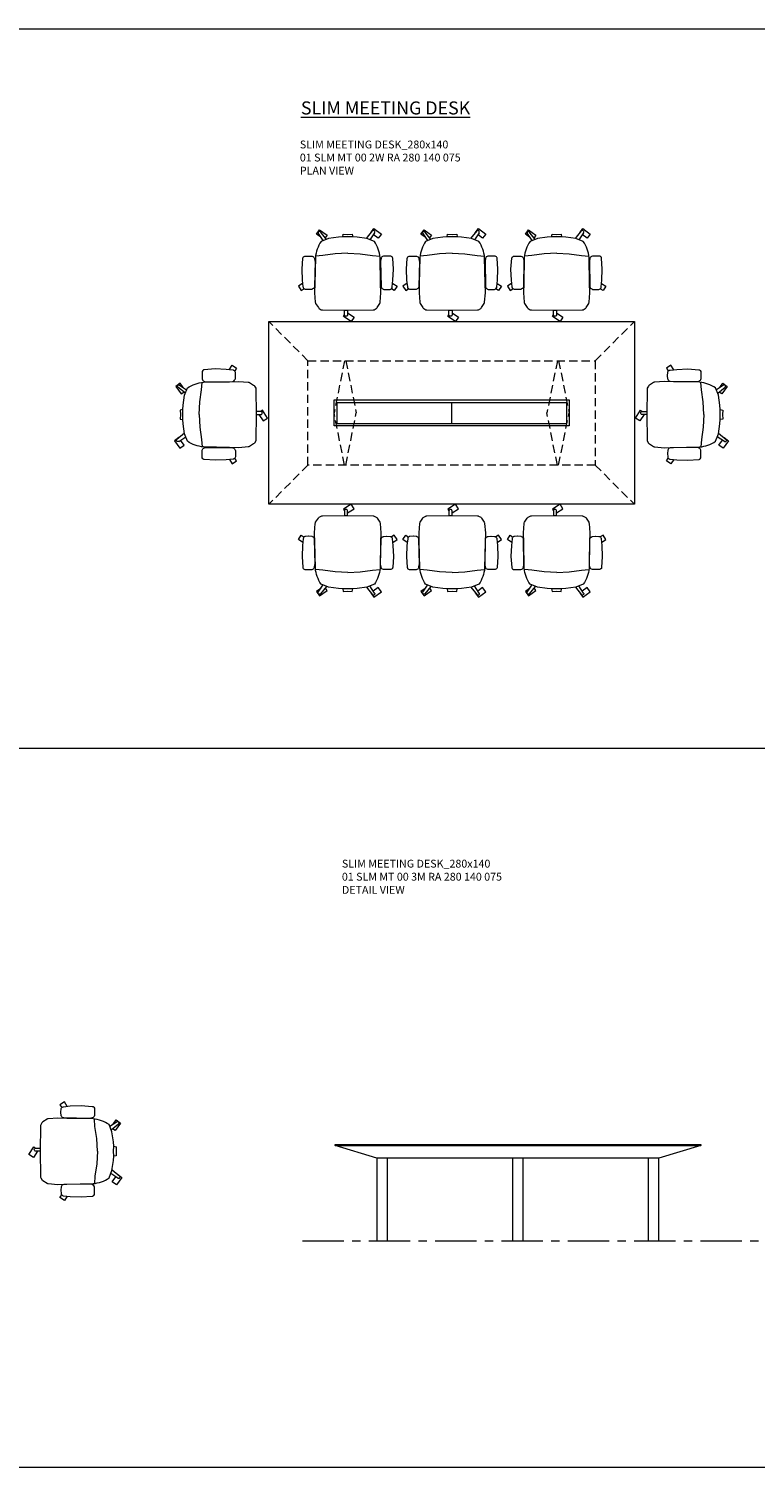
# Model space of a CAD drawing. Units: millimetres. Extents: x 3389 to 13570, y -402 to 775.
# Drawn here: x 7547 to 8103, y -402 to 700 of the extents above; entities that cross this region are included whole.
import ezdxf

# ---------------------------------------------------------------- set-up
doc = ezdxf.new("R2010")
doc.units = ezdxf.units.MM
doc.linetypes.add('CENTER', pattern=[50.8, 31.75, -6.35, 6.35, -6.35])
doc.linetypes.add('HIDDEN', pattern=[9.525, 6.35, -3.175])
for name, color, linetype, lineweight in [('Düz_Çizgi_Addo', 7, 'Continuous', 20), ('Eksen_Addo', 1, 'CENTER', 5), ('Kesik_Çizgi_Addo', 7, 'HIDDEN', 5), ('Referans_Addo', 5, 'Continuous', 5), ('Yazı_Addo', 3, 'Continuous', 5)]:
    doc.layers.add(name, color=color, linetype=linetype, lineweight=lineweight)
doc.styles.get("Standard").update_dxf_attribs({"font": 'arial.ttf'})

# ---------------------------------------------------------------- blocks, each defined once
blk = doc.blocks.new('O-Live_Addo')
at = {"layer": 'Düz_Çizgi_Addo'}
for p, q in [((-21.3, 58.8), (-17.7, 53.3)), ((-20.8, 60.2), (-21, 60)), ((-15.1, 54.3), (-19.7, 60)), ((15.6, 55), (20.3, 60.8)), ((21.8, 59.4), (18.3, 54)), ((21.4, 61), (21.4, 61)), ((-17.8, 41.9), (-23.4, 41.5)), ((-8.4, 43.3), (-17.8, 41.9)), ((1.3, 43.8), (-8.4, 43.3)), ((1.3, 43.8), (10.9, 43.3)), ((10.9, 43.3), (20.3, 41.9)), ((20.3, 41.9), (26, 41.5))]:
    blk.add_line(p, q, dxfattribs=at)
blk.add_lwpolyline([(-2.6, 56.3), (-2.2, 58.2), (1.3, 58.1), (4.7, 58.2), (5.1, 56.3), (1.3, 56.2), (-2.6, 56.3), (-5.9, 56), (-13.5, 54.9), (-19.1, 52.7, 0.129038), (-23.5, 40.4), (-23.9, 20.4), (-24.1, 13.4), (-23.6, 6.1, 0.123303), (-23.3, 5.2), (-21.2, 2, 0.122815), (-20.5, 1.3), (-19, 0.4, 0.127962), (-18.1, 0.2), (1.3, 0), (20.7, 0.2, 0.127962), (21.5, 0.4), (23.1, 1.3, 0.122815), (23.8, 2), (25.8, 5.2, 0.123303), (26.1, 6.1), (26.7, 13.4), (26.4, 20.4), (26.1, 40.4, 0.129038), (21.7, 52.7), (16, 54.9), (8.4, 56), (5.1, 56.3)], format="xyb", dxfattribs=at)
for points in [[(-19.4, 55.9), (-22.7, 58.2), (-20.3, 61.5), (-14.6, 57.4), (-16, 55.4)], [(19, 59.2), (18.9, 59.2), (21.3, 62.5), (27, 58.4), (24.6, 55.1), (20.8, 57.9)], [(-33.1, 20.7), (-36.5, 18.5), (-34.3, 15.1), (-32.2, 16.5)], [(35.7, 20.6), (39, 18.5), (36.8, 15.1), (34.7, 16.4)], [(1.2, -2.1), (6.1, -5.2), (3.9, -8.7), (-2, -4.9), (-1.2, -3.6)]]:
    blk.add_lwpolyline(points, dxfattribs=at)
for points in [[(-24.2, 18, -0.258394), (-25, 16.6), (-25.6, 16.3, -0.105055), (-26.2, 16), (-28.4, 15.8, -0.049513), (-28.7, 15.8), (-31.1, 16, -0.15049), (-32, 16.3), (-32.3, 16.5), (-32.6, 17.1, -0.096943), (-32.8, 17.8), (-33.4, 23), (-33.7, 31.4), (-33.1, 39.8, -0.115041), (-32.9, 40.5), (-32.6, 41), (-31.7, 41.4), (-28.6, 41.5), (-26.1, 41.4, -0.211678), (-24.9, 40.8), (-24.6, 40.4, -0.129199), (-24.2, 39.7), (-23.9, 37.8, -0.051041), (-23.8, 37.5)], [(26.8, 18, 0.258394), (27.6, 16.6), (28.1, 16.3, 0.105055), (28.8, 16), (30.9, 15.8, 0.049513), (31.2, 15.8), (33.7, 16, 0.15049), (34.6, 16.3), (34.8, 16.5), (35.2, 17.1, 0.096943), (35.4, 17.8), (35.9, 23), (36.2, 31.4), (35.7, 39.8, 0.115041), (35.5, 40.5), (35.2, 41), (34.3, 41.4), (31.1, 41.5), (28.6, 41.4, 0.211678), (27.4, 40.8), (27.1, 40.4, 0.129199), (26.8, 39.7), (26.4, 37.8, 0.051041), (26.4, 37.5)], [(0.1, -4.6), (-0.1, -4.6, -0.414214), (-1.2, -3.5), (-1.2, 0), (1.2, 0), (1.2, -3.5, -0.414214)]]:
    blk.add_lwpolyline(points, format="xyb", close=True, dxfattribs=at)
for centre, radius, start, end in [((-20.6, 59.3), 0.84, 120.6467, 212.6189), ((-20.3, 59.5), 0.84, 38.5722, 120.6467), ((21, 60.3), 0.84, 59.3533, 141.4278), ((20.9, 60), 1.12, 327.3811, 59.3533)]:
    blk.add_arc(centre, radius, start, end, dxfattribs=at)
blk = doc.blocks.new('01 SLM MT 00 2W RA 280 140 075 - plan')
at = {"layer": 'Düz_Çizgi_Addo'}
for p, q in [((-88, 8), (-88, -8)), ((-88, 8), (88, 8)), ((0, 8), (0, -8)), ((88, 8), (88, -8)), ((-88, -8), (88, -8))]:
    blk.add_line(p, q, dxfattribs=at)
for points in [[(-140, 70), (140, 70), (140, -70), (-140, -70)], [(-90, 10), (90, 10), (90, -10), (-90, -10)]]:
    blk.add_lwpolyline(points, close=True, dxfattribs=at)
at = {"layer": 'Kesik_Çizgi_Addo'}
for p, q in [((-110, 40), (-140, 70)), ((110, 40), (140, 70)), ((-82, 40), (-90, 0)), ((-81, 40), (-73, 0)), ((81, 40), (73, 0)), ((82, 40), (90, 0)), ((-82, -40), (-90, 0)), ((-81, -40), (-73, 0)), ((81, -40), (73, 0)), ((82, -40), (90, 0)), ((-110, -40), (-140, -70)), ((110, -40), (140, -70))]:
    blk.add_line(p, q, dxfattribs=at)
blk.add_lwpolyline([(-110, 40), (110, 40), (110, -40), (-110, -40)], close=True, dxfattribs=at)
blk = doc.blocks.new('01 SLM MT 00 3M RA 280 140 075_front')
at = {"layer": 'Düz_Çizgi_Addo'}
for p, q in [((-140, -1), (-140, 0)), ((-140, -1), (-140, 0)), ((-140, 0), (140, 0)), ((140, 0), (140, -1)), ((140, -1), (140, 0)), ((-140, -1), (140, -1)), ((-108, -10.5), (-140, -1)), ((107.8, -10.5), (-108, -10.5)), ((-108, -10.5), (-108, -74)), ((-100, -74), (-100, -10.5)), ((-4.1, -10.5), (-4.1, -74)), ((3.9, -74), (3.9, -10.5)), ((99.8, -10.5), (99.8, -74)), ((140, -1), (107.8, -10.5)), ((107.8, -74), (107.8, -10.5)), ((-108, -74), (-100, -74)), ((-4.1, -74), (3.9, -74)), ((99.8, -74), (107.8, -74))]:
    blk.add_line(p, q, dxfattribs=at)

msp = doc.modelspace()

# ---------------------------------------------------------------- linework, layer by layer
at = {"layer": 'Eksen_Addo'}
msp.add_line((7756.3, -228.5), (8280.9, -228.5), dxfattribs=at)
at = {"layer": 'Referans_Addo'}
for p, q in [((3389.2, 700.4), (11530.1, 700.4)), ((3389.2, 149.2), (13569.5, 149.2)), ((3389.2, 149.2), (13569.5, 149.2)), ((3389.2, -401.9), (13569.5, -401.9))]:
    msp.add_line(p, q, dxfattribs=at)

# ---------------------------------------------------------------- block references
for p in [(7789.7, 484.7), (7869.7, 484.7), (7949.7, 484.7)]:
    msp.add_blockref('O-Live_Addo', p)
at = {"xscale": -1}
for p, rotation in [((7720.9, 406), 90), ((7789.7, 327.4), 180), ((7869.7, 327.4), 180), ((7949.7, 327.4), 180)]:
    msp.add_blockref('O-Live_Addo', p, dxfattribs=dict(at, rotation=rotation))
at = {"rotation": 270}
for p in [(8020, 406), (7555.5, -158.5)]:
    msp.add_blockref('O-Live_Addo', p, dxfattribs=at)
at = {"layer": 'Düz_Çizgi_Addo'}
for name, p in [('01 SLM MT 00 2W RA 280 140 075 - plan', (7870.5, 406)), ('01 SLM MT 00 3M RA 280 140 075_front', (7921.3, -154.5))]:
    msp.add_blockref(name, p, dxfattribs=at)

# ---------------------------------------------------------------- texts
at = {"layer": 'Yazı_Addo', "color": 3, "attachment_point": 1}
for s, insert, char_height, width in [('{\\fCentury Gothic|b0|i0|c162|p34;\\LSLIM MEETING DESK}', (7755.1, 644.7), 10, 352.397), ('{\\fCentury Gothic|b0|i0|c162|p34;SLIM MEETING DESK_280x140\\P01 SLM MT 00 2W RA 280 140 075}', (7754.3, 614.7), 6, 286.856), ('{\\fCentury Gothic|b0|i0|c162|p34;PLAN VIEW}', (7754.3, 594.7), 6, 286.856), ('{\\fCentury Gothic|b0|i0|c162|p34;SLIM MEETING DESK_280x140\\P01 SLM MT 00 3M RA 280 140 075}', (7786.5, 63.6), 6, 286.856), ('{\\fCentury Gothic|b0|i0|c162|p34;DETAIL VIEW}', (7786.5, 43.5), 6, 286.856)]:
    msp.add_mtext(s, dxfattribs=dict(at, insert=insert, char_height=char_height, width=width))

doc.saveas('drawing.dxf')
